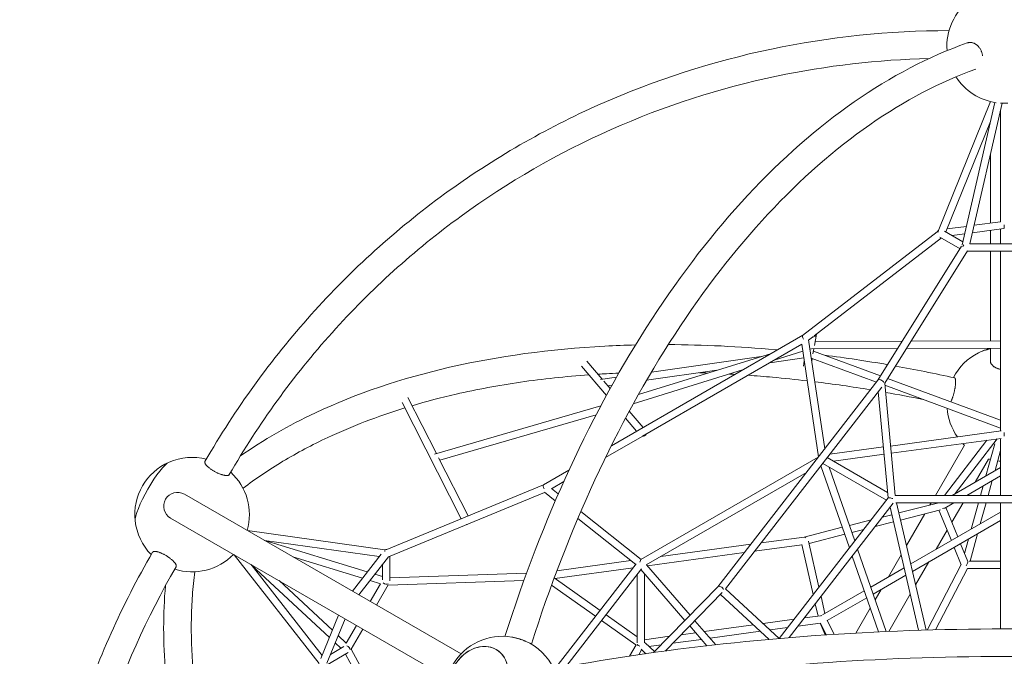
# Model space of a CAD drawing. Units: millimetres. Extents: x -5610 to 5297, y -4540 to 4834.
# Drawn here: x -1053 to 1095, y 1346 to 2736 of the extents above; entities that cross this region are included whole.
import ezdxf

# ---------------------------------------------------------------- set-up
doc = ezdxf.new("R2010")
doc.units = ezdxf.units.MM
doc.linetypes.add('STRICHPUNKT', pattern=[1, 0.5, -0.25, 0, -0.25])
doc.layers.add('BEM-SI-MIN', color=7, linetype='Continuous', lineweight=35)
doc.layers.add('Cosmo.111', color=1, linetype='Continuous', lineweight=35)
doc.layers.add('SICHER-MIN', color=7, linetype='STRICHPUNKT')
doc.styles.get("Standard").update_dxf_attribs({"font": 'arial.ttf'})
doc.dimstyles.new('Europa 1-100', dxfattribs={"dimscale": 50, "dimtxt": 3.5, "dimasz": 4, "dimexe": 2, "dimexo": 3, "dimgap": 2, "dimtad": 0, "dimlfac": 0.001, "dimzin": 0, "dimtxsty": 'Standard', "dimcen": 0, "dimadec": 0, "dimazin": 0, "dimtfac": 1, "dimtofl": 0, "dimtmove": 0, "dimatfit": 3, "dimfxl": 2, "dimfxlon": 1, "dimtolj": 1, "dimtzin": 0, "dimlwd": -1, "dimlwe": -1, "dimarcsym": 0})

# ---------------------------------------------------------------- blocks, each defined once
blk = doc.blocks.new('*D21')
at = {"layer": 'BEM-SI-MIN', "color": 0, "transparency": 16777216}
for p, q in [((-4957.7, 2803), (-5157.7, 2803)), ((-5057.7, 2603), (-5057.7, 1044.6)), ((-5057.7, -1374.4), (-5057.7, 184)), ((-4957.9, -1574.4), (-5157.7, -1574.4))]:
    blk.add_line(p, q, dxfattribs=at)
for points in [[(-5091, 2603), (-5024.3, 2603), (-5057.7, 2803)], [(-5091, -1374.4), (-5024.3, -1374.4), (-5057.7, -1574.4)]]:
    blk.add_solid(points, dxfattribs=at)
at = {"layer": 'BEM-SI-MIN', "color": 0, "transparency": 16777216, "insert": (-5057.7, 614.3), "char_height": 175, "attachment_point": 5, "rotation": 90}
blk.add_mtext('\\A1;4,38m', dxfattribs=at)
blk = doc.blocks.new('*D23')
at = {"layer": 'BEM-SI-MIN', "color": 0, "transparency": 16777216}
for p, q in [((-5394.7, 4834.2), (-5594.7, 4834.2)), ((-5494.7, 4634.2), (-5494.7, 1059.1)), ((-5494.7, -3369.8), (-5494.7, 205.3)), ((-5394.7, -3569.8), (-5594.7, -3569.8))]:
    blk.add_line(p, q, dxfattribs=at)
for points in [[(-5528, 4634.2), (-5461.4, 4634.2), (-5494.7, 4834.2)], [(-5528, -3369.8), (-5461.4, -3369.8), (-5494.7, -3569.8)]]:
    blk.add_solid(points, dxfattribs=at)
at = {"layer": 'BEM-SI-MIN', "color": 0, "transparency": 16777216, "insert": (-5494.7, 632.2), "char_height": 175, "attachment_point": 5, "rotation": 90}
blk.add_mtext('\\A1;8,40m', dxfattribs=at)

msp = doc.modelspace()

# ---------------------------------------------------------------- linework, layer by layer
at = {"layer": 'Cosmo.111', "color": 7, "linetype": 'Continuous', "lineweight": 0}
for p, q in [((1065.193, 2556.642, 124.955), (950.842, 2273.848, 124.955)), ((1064.85, 2556.727, 124.955), (1064.85, 2555.793, 124.955)), ((1003.17, 2244.184, 124.955), (1074.428, 2554.74, 124.955)), ((1020.104, 2246.44, 124.955), (1090.472, 2553.118, 124.955)), ((1086.961, 2294.538, 124.955), (1086.961, 2537.818, 124.955)), ((1064.912, 2513.264, 124.955), (967.46, 2272.263, 124.955)), ((1064.85, 2513.112, 124.955), (1064.85, 2512.996, 124.955)), ((1064.85, 2441.453, 124.955), (1064.85, 2291.521, 124.955)), ((1012.39, 2284.366, 124.955), (970.017, 2278.586, 124.955)), ((1094.014, 2279.351, 124.955), (1025.511, 2270.007, 124.955)), ((1086.97, 2294.539, 124.955), (1029.336, 2286.677, 124.955)), ((1086.961, 2246.44, 124.955), (1086.961, 2278.389, 124.955)), ((1094.961, 2279.536, 124.955), (1094.961, 2287.94, 124.955)), ((948.94, 2272.358, 124.955), (655.232, 2046.416, 124.955)), ((958.062, 2259.189, 124.955), (680.118, 2045.374, 124.955)), ((954.892, 2261.021, 124.955), (998.827, 2235.634, 124.955)), ((964.443, 2273.981, 124.955), (1004.673, 2250.735, 124.955)), ((1008.565, 2267.696, 124.955), (981.669, 2264.027, 124.955)), ((1064.85, 2275.373, 124.955), (1064.85, 2246.44, 124.955)), ((819.527, 1948.58, 124.955), (1002.125, 2240.914, 124.955)), ((1019.921, 2246.44, 124.955), (1170.002, 2246.44, 124.955)), ((834.316, 1942.055, 124.955), (1014.612, 2230.705, 124.955)), ((1014.447, 2230.44, 124.955), (1175.475, 2230.44, 124.955)), ((1064.85, 2230.44, 124.955), (1064.85, 2034.68, 124.955)), ((1086.961, 2099.21, 124.955), (1086.961, 2230.44, 124.955)), ((1086.961, 1837.561, 124.955), (1086.961, 2099.21, 124.955)), ((655.285, 2046.457, 124.955), (237.839, 1805.474, 124.955)), ((676.704, 2042.747, 124.955), (668.036, 2036.079, 124.955)), ((681.036, 2024.303, 124.955), (685.526, 2049.352, 124.955)), ((653.545, 2026.978, 124.955), (305.764, 1826.211, 124.955)), ((653.475, 2027.459, 124.955), (689.779, 1781.105, 124.955)), ((668.342, 2036.315, 124.955), (703.367, 1798.644, 124.955)), ((682.655, 2033.337, 124.955), (872.885, 2034.005, 124.955)), ((891.792, 2034.072, 124.955), (1086.961, 2034.758, 124.955)), ((586.926, 2006.994, 124.955), (297.037, 1917.218, 124.955)), ((325.116, 1965.883, 124.955), (564.557, 2000.067, 124.955)), ((655.815, 2011.579, 124.955), (593.372, 1992.241, 124.955)), ((674.312, 2017.308, 124.955), (671.282, 2016.369, 124.955)), ((674.273, 2017.307, 124.955), (862.869, 2017.97, 124.955)), ((677.747, 2005.955, 124.955), (679.785, 2017.327, 124.955)), ((678.864, 2012.188, 124.955), (825.351, 1957.904, 124.955)), ((881.776, 2018.037, 124.955), (1086.961, 2018.758, 124.955)), ((1064.85, 2018.68, 124.955), (1064.85, 1990.801, 124.955)), ((173.012, 1979.081, 124.955), (227.04, 1915.224, 124.955)), ((184.612, 1990.142, 124.955), (218.068, 1950.601, 124.955)), ((583.654, 1986.631, 124.955), (657.929, 1997.235, 124.955)), ((656.735, 1979.423, 124.955), (658.831, 1991.112, 124.955)), ((674.155, 1996.87, 124.955), (816.168, 1944.244, 124.955)), ((675.041, 1990.86, 124.955), (675.996, 1996.188, 124.955)), ((214.563, 1950.1, 124.955), (249.14, 1955.037, 124.955)), ((524.33, 1970.859, 124.955), (285.792, 1896.985, 124.955)), ((314.765, 1948.243, 124.955), (467.736, 1970.082, 124.955)), ((221.808, 1946.18, 124.955), (235.278, 1930.259, 124.955)), ((230.268, 1936.18, 124.955), (239.272, 1937.466, 124.955)), ((470.016, 1497.442, 124.955), (819.599, 1948.673, 124.955)), ((486.658, 1492.797, 124.955), (828.148, 1933.582, 124.955)), ((857.348, 1696.777, 124.955), (834.312, 1942.096, 124.955)), ((834.757, 1937.355, 124.955), (1086.961, 1843.896, 124.955)), ((840.67, 1952.227, 124.955), (1086.961, 1860.959, 124.955)), ((841.767, 1691.573, 124.955), (820.026, 1923.098, 124.955)), ((-218.478, 1900.076, 124.955), (-89.475, 1646.016, 124.955)), ((-205.899, 1910.641, 124.955), (-143.841, 1788.425, 124.955)), ((214.821, 1892.481, 124.955), (-147.894, 1787.249, 124.955)), ((204.489, 1872.824, 124.955), (-136.468, 1773.904, 124.955)), ((277.03, 1880.912, 124.955), (307.052, 1845.429, 124.955)), ((268.901, 1865.749, 124.955), (292.971, 1837.3, 124.955)), ((305.32, 1825.955, 124.955), (225.12, 1779.657, 124.955)), ((847.199, 1804.856, 124.955), (1088.011, 1837.704, 124.955)), ((1094.961, 1834.594, 124.955), (1094.961, 1826.404, 124.955)), ((848.697, 1788.912, 124.955), (1088.113, 1821.57, 124.955)), ((1008.235, 1806.614, 124.955), (944.956, 1697.012, 124.955)), ((1056.829, 1817.302, 124.955), (964.869, 1697.012, 124.955)), ((1079.313, 1820.369, 124.955), (988.095, 1701.049, 124.955)), ((1074.454, 1809.715, 124.955), (1055.176, 1739.777, 124.955)), ((1086.961, 1697.012, 124.955), (1086.961, 1821.412, 124.955)), ((714.384, 1786.739, 124.955), (831.332, 1802.692, 124.955)), ((722.784, 1771.737, 124.955), (832.829, 1786.748, 124.955)), ((1086.961, 1794.88, 124.955), (1074.914, 1751.172, 124.955)), ((-139.238, 1779.359, 124.955), (-74.641, 1652.14, 124.955)), ((689.186, 1780.34, 124.955), (302.429, 1557.048, 124.955)), ((695.137, 1761.896, 124.955), (757.279, 1582.527, 124.955)), ((837.985, 1686.692, 124.955), (699.064, 1766.964, 124.955)), ((840.633, 1703.641, 124.955), (708.953, 1779.729, 124.955)), ((1060.456, 1776.464, 124.955), (1031.325, 1726.007, 124.955)), ((145.377, 1752.098, 124.955), (89.831, 1720.032, 124.955)), ((663.29, 1746.914, 124.955), (314.056, 1545.285, 124.955)), ((713.131, 1758.836, 124.955), (768.98, 1597.629, 124.955)), ((1086.961, 1758.128, 124.955), (981.102, 1697.012, 124.955)), ((89.889, 1720.066, 124.955), (-252.134, 1578.863, 124.955)), ((133.99, 1727.05, 124.955), (107.21, 1711.59, 124.955)), ((1086.961, 1739.652, 124.955), (1013.103, 1697.012, 124.955)), ((1068.858, 1729.201, 124.955), (1059.985, 1697.012, 124.955)), ((-89.982, 1351.162, 124.955), (-693.662, 1699.697, 124.955)), ((92.145, 1703.687, 124.955), (-248.672, 1562.983, 124.955)), ((115.568, 1685.144, 124.955), (91.843, 1703.927, 124.955)), ((122.157, 1700.335, 124.955), (107.632, 1711.834, 124.955)), ((1015.325, 1698.295, 124.955), (1014.585, 1697.012, 124.955)), ((1049.12, 1717.806, 124.955), (1043.389, 1697.012, 124.955)), ((604.023, 1384.726, 124.955), (841.831, 1691.655, 124.955)), ((625.645, 1386.508, 124.955), (852.899, 1679.817, 124.955)), ((1332.596, 1697.012, 124.955), (857.326, 1697.012, 124.955)), ((1331.349, 1681.012, 124.955), (858.574, 1681.012, 124.955)), ((924.567, 1403.04, 124.955), (860.156, 1681.012, 124.955)), ((952.131, 1681.012, 124.955), (865.287, 1658.867, 124.955)), ((935.718, 1681.012, 124.955), (932.885, 1676.104, 124.955)), ((985.389, 1681.012, 124.955), (965.428, 1669.488, 124.955)), ((1005.347, 1681.012, 124.955), (980.702, 1638.326, 124.955)), ((1038.978, 1681.012, 124.955), (1023.138, 1623.544, 124.955)), ((1055.575, 1681.012, 124.955), (1042.876, 1634.939, 124.955)), ((1086.961, 1405.513, 124.955), (1086.961, 1681.012, 124.955)), ((302.851, 1557.292, 124.955), (171.084, 1661.603, 124.955)), ((849.779, 1654.913, 124.955), (829.621, 1649.772, 124.955)), ((908.259, 1402.542, 124.955), (846.055, 1670.984, 124.955)), ((956.116, 1665.516, 124.955), (868.9, 1643.276, 124.955)), ((921.706, 1656.742, 124.955), (881.797, 1587.617, 124.955)), ((891.132, 1547.333, 124.955), (1086.961, 1660.391, 124.955)), ((952.659, 1664.635, 124.955), (979.712, 1598.473, 124.955)), ((967.476, 1670.67, 124.955), (993.697, 1606.546, 124.955)), ((-723.812, 1647.476, 124.955), (-120.132, 1298.941, 124.955)), ((290.971, 1546.289, 124.955), (164.57, 1646.353, 124.955)), ((804.397, 1643.34, 124.955), (757.304, 1631.332, 124.955)), ((853.392, 1639.322, 124.955), (813.677, 1629.195, 124.955)), ((894.908, 1531.038, 124.955), (1086.961, 1641.916, 124.955)), ((-256.2, 1578.01, 124.955), (-555.712, 1620.052, 124.955)), ((741.745, 1627.364, 124.955), (658.21, 1606.063, 124.955)), ((747.001, 1612.193, 124.955), (669.266, 1592.371, 124.955)), ((788.453, 1622.763, 124.955), (762.56, 1616.16, 124.955)), ((970.583, 1620.799, 124.955), (946.684, 1579.405, 124.955)), ((1036.82, 1612.968, 124.955), (1020.465, 1553.632, 124.955)), ((-268.451, 1563.572, 124.955), (-518.738, 1598.705, 124.955)), ((-294.54, 1529.882, 124.955), (-518.37, 1598.653, 124.955)), ((541.883, 1590.205, 124.955), (345.486, 1563.431, 124.955)), ((658.38, 1606.086, 124.955), (564.513, 1593.29, 124.955)), ((668.134, 1597.368, 124.955), (690.901, 1496.856, 124.955)), ((999.808, 1591.6, 124.955), (1015.618, 1552.935, 124.955)), ((1017.082, 1601.573, 124.955), (1008.485, 1570.381, 124.955)), ((-326.978, 1487.992, 124.955), (-264.222, 1569.034, 124.955)), ((527.895, 1572.15, 124.955), (316.428, 1543.322, 124.955)), ((653.56, 1589.282, 124.955), (550.525, 1575.235, 124.955)), ((653.482, 1589.627, 124.955), (678.207, 1480.472, 124.955)), ((775.234, 1579.577, 124.955), (837.5, 1399.848, 124.955)), ((985.824, 1583.526, 124.955), (1001.272, 1545.745, 124.955)), ((-399.754, 1329.896, 124.955), (-585.255, 1567.48, 124.955)), ((-305.01, 1516.361, 124.955), (-456.997, 1563.058, 124.955)), ((-312.994, 1479.918, 124.955), (-248.633, 1563.032, 124.955)), ((-245.675, 1564.22, 124.955), (-245.684, 1510.627, 124.955)), ((292.192, 1547.865, 124.955), (114.658, 1318.602, 124.955)), ((280.507, 1554.573, 124.955), (119.062, 1532.564, 124.955)), ((303.594, 1557.721, 124.955), (302.498, 1557.571, 124.955)), ((763.533, 1564.475, 124.955), (820.831, 1399.087, 124.955)), ((870.077, 1567.318, 124.955), (842.243, 1519.108, 124.955)), ((930.684, 1551.692, 124.955), (901.739, 1501.557, 124.955)), ((1018.235, 1553.632, 124.955), (1086.961, 1553.632, 124.955)), ((-393.225, 1347.533, 124.955), (-548.294, 1546.141, 124.955)), ((-377.199, 1386.725, 124.955), (-547.381, 1544.971, 124.955)), ((-261.678, 1546.186, 124.955), (-261.683, 1512.412, 124.955)), ((52.883, 1527.594, 124.955), (-245.683, 1517.237, 124.955)), ((285.398, 1539.092, 124.955), (114.568, 1515.804, 124.955)), ((303.568, 1536.424, 124.955), (138.3, 1323, 124.955)), ((398.477, 1424.155, 124.955), (302.467, 1535.002, 124.955)), ((310.118, 1375.179, 124.955), (310.141, 1526.142, 124.955)), ((409.692, 1435.644, 124.955), (314.503, 1545.544, 124.955)), ((803.86, 1496.948, 124.955), (876.646, 1538.969, 124.955)), ((1001.154, 1546.034, 124.955), (926.87, 1403.106, 124.955)), ((1014.83, 1537.652, 124.955), (945.16, 1403.603, 124.955)), ((1014.819, 1537.632, 124.955), (1086.961, 1537.632, 124.955)), ((-370.726, 1402.555, 124.955), (-487.225, 1510.882, 124.955)), ((-265.529, 1504.231, 124.955), (-288.663, 1511.339, 124.955)), ((-265.624, 1504.26, 124.955), (-288.004, 1465.49, 124.955)), ((-261.682, 1519.787, 124.955), (-278.193, 1524.86, 124.955)), ((46.985, 1511.38, 124.955), (-248.965, 1501.113, 124.955)), ((213.169, 1445.818, 124.955), (113.169, 1516.796, 124.955)), ((294.118, 1374.865, 124.955), (294.141, 1524.25, 124.955)), ((809.194, 1481.552, 124.955), (880.422, 1522.674, 124.955)), ((-248.756, 1501.476, 124.955), (-274.147, 1457.49, 124.955)), ((203.365, 1433.156, 124.955), (107.449, 1501.236, 124.955)), ((329.859, 1353.86, 124.955), (470.136, 1497.564, 124.955)), ((355.679, 1357.405, 124.955), (479.925, 1484.687, 124.955)), ((486.874, 1493.076, 124.955), (604.058, 1384.694, 124.955)), ((698.252, 1435.977, 124.955), (789.749, 1488.802, 124.955)), ((826.243, 1491.396, 124.955), (813.457, 1469.248, 124.955)), ((476.345, 1481.02, 124.955), (582.542, 1382.799, 124.955)), ((695.48, 1476.642, 124.955), (703.947, 1439.265, 124.955)), ((709.062, 1423.743, 124.955), (795.083, 1473.406, 124.955)), ((890.019, 1481.258, 124.955), (843.16, 1400.095, 124.955)), ((682.786, 1460.258, 124.955), (688.812, 1433.655, 124.955)), ((802.874, 1450.918, 124.955), (771.483, 1396.548, 124.955)), ((-396.017, 1340.704, 124.955), (-357.141, 1435.779, 124.955)), ((-382.862, 1330.6, 124.955), (-343.157, 1427.705, 124.955)), ((291.559, 1370.557, 124.955), (216.423, 1423.887, 124.955)), ((294.12, 1388.36, 124.955), (226.228, 1436.549, 124.955)), ((465.699, 1370.982, 124.955), (420.205, 1423.508, 124.955)), ((636.395, 1426.507, 124.955), (568.813, 1417.291, 124.955)), ((693.943, 1418.207, 124.955), (645.037, 1411.537, 124.955)), ((694.432, 1434.421, 124.955), (659.027, 1429.593, 124.955)), ((704.019, 1392.379, 124.955), (693.484, 1418.144, 124.955)), ((693.914, 1418.265, 124.955), (706.736, 1392.563, 124.955)), ((708.753, 1424.362, 124.955), (724.048, 1393.701, 124.955)), ((-318.151, 1413.267, 124.955), (-340.539, 1374.484, 124.955)), ((-304.294, 1405.267, 124.955), (-329.694, 1361.267, 124.955)), ((421.787, 1397.242, 124.955), (390.385, 1392.96, 124.955)), ((446.439, 1368.781, 124.955), (408.989, 1412.018, 124.955)), ((548.277, 1414.491, 124.955), (440.718, 1399.823, 124.955)), ((563.493, 1400.418, 124.955), (453.228, 1385.381, 124.955)), ((622.406, 1408.451, 124.955), (584.029, 1403.218, 124.955)), ((-351.972, 1363.268, 124.955), (-364.675, 1375.08, 124.955)), ((-340.466, 1374.416, 124.955), (-358.202, 1390.909, 124.955)), ((364.593, 1389.443, 124.955), (310.119, 1382.014, 124.955)), ((434.296, 1382.8, 124.955), (372.202, 1374.332, 124.955)), ((-336.118, 1353.949, 124.955), (-382.336, 1327.244, 124.955)), ((-345.677, 1366.905, 124.955), (-374.929, 1350.003, 124.955)), ((-190.402, 1100.214, 124.955), (-329.485, 1361.629, 124.955)), ((277.522, 1346.24, 124.955), (291.724, 1370.842, 124.955)), ((297.736, 1349.253, 124.955), (304.013, 1360.127, 124.955)), ((313.244, 1351.505, 124.955), (303.032, 1361.044, 124.955)), ((331.911, 1355.963, 124.955), (311.717, 1374.826, 124.955)), ((346.409, 1370.815, 124.955), (319.883, 1367.198, 124.955)), ((-201.495, 1087, 124.955), (-341.782, 1350.677, 124.955))]:
    msp.add_line(p, q, dxfattribs=at)
at = {"layer": 'Cosmo.111', "color": 7, "linetype": 'Continuous', "lineweight": 0, "extrusion": (2.21575e-16, -3.08149e-33, -1)}
for centre, start, end in [((-1095, 2678.036, -124.955), 355.366879, 53.6224), ((676.747, 1655.117, -124.955), 353.624905, 66.375095)]:
    msp.add_arc(centre, 125, start, end, dxfattribs=at)
at = {"layer": 'Cosmo.111', "color": 7, "linetype": 'Continuous', "lineweight": 0, "extrusion": (2.21575e-16, 0, -1)}
for centre, radius, start, end in [((-1095, 2678.036, -124.955), 125, 278.07843, 327.383881), ((-1095, 2678.036, -124.955), 125, 266.454405, 273.581036), ((-1095, 1896.596, -124.955), 125, 324.893462, 355.645362), ((-1095, 1896.596, -124.955), 125, 273.687224, 276.537976), ((708.737, 1673.587, -124.955), 30.15, 300, 120), ((0, 1264.397, -124.955), 125, 320.376284, 99.623716)]:
    msp.add_arc(centre, radius, start, end, dxfattribs=at)
at = {"layer": 'Cosmo.111', "color": 7, "linetype": 'Continuous', "lineweight": 0, "extrusion": (2.21575e-16, 1.2326e-32, -1)}
for centre, start, end in [((-1095, 1896.596, -124.955), 27.406904, 63.201208), ((-1095, 1896.596, -124.955), 313.957376, 316.27005), ((0, 1264.397, -124.955), 113.425163, 154.479318)]:
    msp.add_arc(centre, 125, start, end, dxfattribs=at)
at = {"layer": 'Cosmo.111', "color": 7, "linetype": 'Continuous', "lineweight": 0, "extrusion": (2.21575e-16, -1.2326e-32, -1)}
for centre, start, end in [((-1095, 1896.596, -124.955), 63.201208, 76.042624), ((676.747, 1655.117, -124.955), 66.375095, 104.362893), ((676.747, 1655.117, -124.955), 315.637107, 353.624905), ((676.747, 1655.117, -124.955), 223.957376, 287.70805)]:
    msp.add_arc(centre, 125, start, end, dxfattribs=at)
at = {"layer": 'Cosmo.111', "color": 7, "linetype": 'Continuous', "lineweight": 0, "extrusion": (2.21575e-16, -6.16298e-33, -1)}
msp.add_arc((-1095, 1896.596, -124.955), 125, 283.907077, 286.042624, dxfattribs=at)
at = {"layer": 'Cosmo.111', "color": 7, "linetype": 'Continuous', "lineweight": 0, "extrusion": (2.21575e-16, -2.46519e-32, -1)}
msp.add_arc((676.747, 1655.117, -124.955), 125, 132.29195, 196.042624, dxfattribs=at)
at = {"layer": 'Cosmo.111', "color": 7, "linetype": 'Continuous', "lineweight": 0, "extrusion": (2.36103e-16, -6.16298e-33, -1)}
msp.add_ellipse((957.428, 2268.795, 124.955), major_axis=(9.283, -1.826), ratio=0.82561919, start_param=3.34440633, end_param=3.85309486, dxfattribs=at)
at = {"layer": 'Cosmo.111', "color": 7, "linetype": 'Continuous', "lineweight": 0}
for centre, major_axis, ratio, start_param, end_param in [((957.428, 2268.795, 124.955), (-6.576, 4.996), 0.32169014, 0.14056078, 0.61061426), ((659.743, 2039.793, 124.955), (-4.457, 6.662), 0.35554318, 0.02352754, 1.54741375), ((1095, 1984.185, 124.955), (-76.5, 0), 0.46364605, -1.16568873, -0.74262315), ((-760.84, 1703.668, 124.955), (38.25, 66.251), 0.18759247, 0.24937468, 2.89221798), ((93.431, 1712.873, 124.955), (-3.541, 7.191), 0.35552987, 0.02349724, 1.59443853), ((849.961, 1689.012, 124.955), (2.109, 7.867), 0.688443, 1.39133604, 1.40929817), ((659.743, 1598.198, 124.955), (1.533, -7.86), 0.61180851, -3.96199893, -3.17654629), ((-253.675, 1569.589, 124.955), (-3.061, -8.952), 0.82569107, 3.33693224, 3.89712933), ((-253.666, 1569.576, 124.955), (-1.038, 8.193), 0.32159347, 0.44759239, 0.83627882), ((302.146, 1547.647, 124.955), (-0.695, -9.507), 0.25129517, 3.31063533, 4.3197311), ((-253.684, 1508.941, 124.955), (7.867, -2.108), 0.68856631, -2.22150163, -0.72063956), ((698.543, 1426.908, 124.955), (7.826, -5.426), 0.67711193, 2.27571186, 2.50522897), ((-51.963, 1294.405, 124.955), (38.257, 66.247), 0.79470971, 0.07055257393771083, 6.353737881117297)]:
    msp.add_ellipse(centre, major_axis=major_axis, ratio=ratio, start_param=start_param, end_param=end_param, dxfattribs=at)
at = {"layer": 'Cosmo.111', "color": 7, "linetype": 'Continuous', "lineweight": 0, "extrusion": (1.52809e-16, -1.84889e-32, -1)}
msp.add_ellipse((1009.961, 2238.44, 124.955), major_axis=(-2.109, -7.867), ratio=0.688443, start_param=1.49773584, end_param=2.17990321, dxfattribs=at)
at = {"layer": 'Cosmo.111', "color": 7, "linetype": 'Continuous', "lineweight": 0, "extrusion": (2.2203e-16, 2.53834e-18, -1)}
msp.add_ellipse((677.652, 2050.764, 124.955), major_axis=(7.874, -1.412), ratio=0.99897008, start_param=0, end_param=1.532595, dxfattribs=at)
at = {"layer": 'Cosmo.111', "color": 7, "linetype": 'Continuous', "lineweight": 0, "extrusion": (2.21743e-16, 1.41237e-18, -1)}
msp.add_ellipse((677.652, 2050.764, 124.955), major_axis=(7.874, -1.412), ratio=0.99897008, start_param=-0.02645574, end_param=0, dxfattribs=at)
at = {"layer": 'Cosmo.111', "color": 7, "linetype": 'Continuous', "lineweight": 0, "extrusion": (2.62468e-16, 2.42295e-17, -1)}
msp.add_ellipse((1095, 1984.185, 124.955), major_axis=(76.5, 0), ratio=0.46364605, start_param=-2.3989695, end_param=-1.97590392, dxfattribs=at)
at = {"layer": 'Cosmo.111', "color": 7, "linetype": 'Continuous', "lineweight": 0, "extrusion": (2.70865e-16, -2.64715e-17, -1)}
msp.add_ellipse((826.098, 1943.999, 124.955), major_axis=(6.569, -4.579), ratio=0.54070923, start_param=-3.11432025, end_param=-0.7582059, dxfattribs=at)
at = {"layer": 'Cosmo.111', "color": 7, "linetype": 'Continuous', "lineweight": 0, "extrusion": (2.12522e-16, -5.39234e-19, -1)}
msp.add_ellipse((306.38, 1833.837, 124.955), major_axis=(-6.107, -5.167), ratio=0.98713846, start_param=-2.03832954, end_param=-0.74085013, dxfattribs=at)
at = {"layer": 'Cosmo.111', "color": 7, "linetype": 'Continuous', "lineweight": 0, "extrusion": (2.26243e-16, 2.52776e-17, -1)}
msp.add_ellipse((-760.84, 1703.668, 124.955), major_axis=(-38.25, -66.251), ratio=0.18759247, start_param=0.24937468, end_param=2.89221798, dxfattribs=at)
at = {"layer": 'Cosmo.111', "color": 7, "linetype": 'Continuous', "lineweight": 0, "extrusion": (3.10966e-16, 2.67718e-16, -1)}
for start_param, end_param in [(0.06696388, 0.85938528), (0.87851569, 1.80071198)]:
    msp.add_ellipse((850.027, 1689.172, 124.955), major_axis=(-8.242, 2.395), ratio=0.1696749, start_param=start_param, end_param=end_param, dxfattribs=at)
at = {"layer": 'Cosmo.111', "color": 7, "linetype": 'Continuous', "lineweight": 0, "extrusion": (2.12493e-16, 6.16298e-32, -1)}
msp.add_ellipse((957.428, 1674.107, 124.955), major_axis=(9.283, -3.175), ratio=0.47452757, start_param=0.39273102, end_param=1.05485302, dxfattribs=at)
at = {"layer": 'Cosmo.111', "color": 7, "linetype": 'Continuous', "lineweight": 0, "extrusion": (2.29498e-16, -1.63218e-17, -1)}
msp.add_ellipse((-77.9, 1640.89, 124.955), major_axis=(-7.133, -3.622), ratio=0.92988997, start_param=-1.89032529, end_param=-1.08289355, dxfattribs=at)
at = {"layer": 'Cosmo.111', "color": 7, "linetype": 'Continuous', "lineweight": 0, "extrusion": (1.52809e-16, 1.2326e-32, -1)}
msp.add_ellipse((1009.961, 1545.632, 124.955), major_axis=(-5.253, -7.824), ratio=0.31786065, start_param=-2.93131316, end_param=-1.48372912, dxfattribs=at)
at = {"layer": 'Cosmo.111', "color": 7, "linetype": 'Continuous', "lineweight": 0, "extrusion": (2.68233e-16, -4.57833e-17, -1)}
msp.add_ellipse((476.06, 1492.181, 124.955), major_axis=(6.04, -5.258), ratio=0.61181429, start_param=-3.10663761, end_param=-0.82043335, dxfattribs=at)
at = {"layer": 'Cosmo.111', "color": 7, "linetype": 'Continuous', "lineweight": 0, "extrusion": (2.5783e-16, -2.09355e-17, -1)}
msp.add_ellipse((-51.963, 1294.405, 124.955), major_axis=(-38.257, -66.247), ratio=0.79470971, start_param=-4.71243467, end_param=1.57075063, dxfattribs=at)
at = {"layer": 'Cosmo.111', "color": 7, "linetype": 'Continuous', "lineweight": 0, "extrusion": (1.96822e-16, -5.46814e-17, -1)}
msp.add_ellipse((-338.675, 1361.712, 124.955), major_axis=(5.76, -5.758), ratio=0.68851634, start_param=-2.21000578, end_param=-0.73108509, dxfattribs=at)
at = {"layer": 'Cosmo.111', "color": 7, "linetype": 'Continuous', "lineweight": 0, "extrusion": (2.2218e-16, -1.07541e-17, -1)}
msp.add_ellipse((302.118, 1372.845, 124.955), major_axis=(-7.867, 2.108), ratio=0.68856631, start_param=-1.51111391, end_param=-0.44715002, dxfattribs=at)
at = {"layer": 'Cosmo.111', "color": 7, "linetype": 'Continuous', "lineweight": 0}
for points, knots in [([(974.626, 2711.729, 124.955), (843.84, 2711.468, 124.955), (713.801, 2697.925, 124.955), (458.273, 2644.369, 124.955), (332.888, 2603.96, 124.955), (93.715, 2497.858, 124.955), (-20.066, 2432.166, 124.955), (-231.54, 2278.088, 124.955), (-329.227, 2189.705, 124.955), (-504.67, 1993.739, 124.955), (-582.422, 1886.162, 124.955), (-648.689, 1771.107, 124.955)], [6.285113194, 6.285113194, 6.285113194, 6.285113194, 6.480432089, 6.480432089, 6.67868473, 6.67868473, 6.876937371, 6.876937371, 7.075190011, 7.075190011, 7.273442652, 7.273442652, 7.273442652, 7.273442652]), ([(1023.21, 2685.632, 124.955), (1022.458, 2685.734, 124.955), (1021.671, 2685.799, 124.955), (1020.074, 2685.831, 124.955), (1019.263, 2685.798, 124.955), (1017.661, 2685.63, 124.955), (1016.868, 2685.496, 124.955), (1015.411, 2685.154, 124.955), (1014.742, 2684.955, 124.955), (1014.109, 2684.73, 124.955)], [0, 0, 0, 0, 2.79031471, 2.79031471, 5.58062941, 5.58062941, 8.37094412, 8.37094412, 10.90333014, 10.90333014, 10.90333014, 10.90333014]), ([(1047.886, 2656.334, 124.955), (1047.799, 2657.098, 124.955), (1047.686, 2657.872, 124.955), (1047.371, 2659.637, 124.955), (1047.153, 2660.628, 124.955), (1046.65, 2662.551, 124.955), (1046.366, 2663.483, 124.955), (1045.76, 2665.242, 124.955), (1045.411, 2666.151, 124.955), (1044.626, 2667.97, 124.955), (1044.19, 2668.88, 124.955), (1043.249, 2670.654, 124.955), (1042.744, 2671.517, 124.955), (1041.695, 2673.157, 124.955), (1041.151, 2673.932, 124.955), (1040.064, 2675.364, 124.955), (1039.471, 2676.086, 124.955), (1038.208, 2677.491, 124.955), (1037.539, 2678.174, 124.955), (1036.155, 2679.462, 124.955), (1035.44, 2680.067, 124.955), (1034.005, 2681.173, 124.955), (1033.284, 2681.674, 124.955), (1031.881, 2682.559, 124.955), (1031.135, 2682.985, 124.955), (1029.587, 2683.762, 124.955), (1028.786, 2684.114, 124.955), (1027.17, 2684.72, 124.955), (1026.354, 2684.975, 124.955), (1024.751, 2685.379, 124.955), (1023.963, 2685.529, 124.955), (1023.21, 2685.632, 124.955)], [137.40267803, 137.40267803, 137.40267803, 137.40267803, 139.56602776, 139.56602776, 142.3582743, 142.3582743, 145.15052083, 145.15052083, 147.94215753, 147.94215753, 150.73379423, 150.73379423, 153.52543093, 153.52543093, 156.31706763, 156.31706763, 159.10797817, 159.10797817, 161.89888871, 161.89888871, 164.68979925, 164.68979925, 167.48070979, 167.48070979, 170.2710245, 170.2710245, 173.06133921, 173.06133921, 175.85165391, 175.85165391, 178.64196862, 178.64196862, 178.64196862, 178.64196862]), ([(1014.109, 2684.73, 124.955), (930.547, 2655.051, 124.955), (847.878, 2611.763, 124.955), (687.419, 2500.095, 124.955), (609.619, 2431.717, 124.955), (461.624, 2272.695, 124.955), (391.431, 2182.051, 124.955), (261.161, 1982.025, 124.955), (201.089, 1872.647, 124.955), (93.631, 1640.144, 124.955), (46.165, 1517.122, 124.955), (5.655, 1389.269, 124.955)], [0.211262485, 0.211262485, 0.211262485, 0.211262485, 0.409478099, 0.409478099, 0.607693714, 0.607693714, 0.805909328, 0.805909328, 1.004124943, 1.004124943, 1.201014184, 1.201014184, 1.201014184, 1.201014184]), ([(931.511, 2650.844, 124.955), (819.082, 2648.024, 124.955), (707.497, 2635.053, 124.955), (474.052, 2585.997, 124.955), (352.953, 2546.919, 124.955), (121.974, 2444.402, 124.955), (12.099, 2380.966, 124.955), (-192.173, 2232.19, 124.955), (-286.565, 2146.854, 124.955), (-456.2, 1957.577, 124.955), (-531.439, 1853.64, 124.955), (-595.629, 1742.411, 124.955)], [6.30734491, 6.30734491, 6.30734491, 6.30734491, 6.480929902, 6.480929902, 6.678850664, 6.678850664, 6.876771426, 6.876771426, 7.074692187, 7.074692187, 7.272612949, 7.272612949, 7.272612949, 7.272612949]), ([(1033.368, 2627.579, 124.955), (955.497, 2599.819, 124.955), (877.674, 2559.105, 124.955), (725.298, 2452.92, 124.955), (650.761, 2387.454, 124.955), (508.184, 2234.173, 124.955), (440.151, 2146.368, 124.955), (313.476, 1951.856, 124.955), (254.836, 1845.158, 124.955), (149.75, 1617.886, 124.955), (103.223, 1497.421, 124.955), (63.466, 1372.087, 124.955)], [0.212044157, 0.212044157, 0.212044157, 0.212044157, 0.410003298, 0.410003298, 0.607962445, 0.607962445, 0.805921591, 0.805921591, 1.003880738, 1.003880738, 1.200475061, 1.200475061, 1.200475061, 1.200475061]), ([(-571.454, 1783.107, 124.955), (-521.403, 1818.189, 124.955), (-466.521, 1849.746, 124.955), (-318.855, 1919.123, 124.955), (-220.738, 1952.311, 124.955), (-9.024, 2000.966, 124.955), (104.573, 2016.434, 124.955), (245.849, 2024.022, 124.955), (268.135, 2024.898, 124.955), (290.598, 2025.463, 124.955)], [3.728789383, 3.728789383, 3.728789383, 3.728789383, 3.861422065, 3.861422065, 4.059637681, 4.059637681, 4.257853296, 4.257853296, 4.294600405, 4.294600405, 4.294600405, 4.294600405]), ([(362.098, 2026.215, 124.955), (438.345, 2025.916, 124.955), (516.391, 2022.145, 124.955), (597.109, 2014.807, 124.955), (598.554, 2014.675, 124.955), (599.999, 2014.541, 124.955)], [4.333278848, 4.333278848, 4.333278848, 4.333278848, 4.456068911, 4.456068911, 4.458305924, 4.458305924, 4.458305924, 4.458305924]), ([(1064.85, 1990.801, 124.955), (1064.85, 1990.215, 124.955), (1064.894, 1989.601, 124.955), (1065.085, 1988.354, 124.955), (1065.232, 1987.72, 124.955), (1065.627, 1986.466, 124.955), (1065.876, 1985.845, 124.955), (1066.457, 1984.647, 124.955), (1066.79, 1984.069, 124.955), (1067.502, 1982.986, 124.955), (1067.915, 1982.429, 124.955), (1068.848, 1981.323, 124.955), (1069.369, 1980.773, 124.955), (1070.496, 1979.71, 124.955), (1071.103, 1979.196, 124.955), (1072.367, 1978.229, 124.955), (1073.025, 1977.776, 124.955), (1074.34, 1976.947, 124.955), (1075.059, 1976.532, 124.955), (1076.593, 1975.736, 124.955), (1077.408, 1975.353, 124.955), (1079.095, 1974.643, 124.955), (1079.967, 1974.315, 124.955), (1081.722, 1973.726, 124.955), (1082.604, 1973.466, 124.955), (1084.323, 1973.017, 124.955), (1085.239, 1972.808, 124.955), (1086.444, 1972.576, 124.955), (1086.702, 1972.528, 124.955), (1086.961, 1972.483, 124.955)], [44.66043417, 44.66043417, 44.66043417, 44.66043417, 47.45268893, 47.45268893, 50.2449437, 50.2449437, 53.03719846, 53.03719846, 55.82945323, 55.82945323, 58.62110891, 58.62110891, 61.41276459, 61.41276459, 64.20442027, 64.20442027, 66.99607595, 66.99607595, 69.78699609, 69.78699609, 72.57791622, 72.57791622, 75.36883635, 75.36883635, 78.15975648, 78.15975648, 80.95006356, 80.95006356, 81.69897558, 81.69897558, 81.69897558, 81.69897558]), ([(-196.837, 1892.795, 124.955), (-165.751, 1902.037, 124.955), (-133.77, 1910.434, 124.955), (-78.3, 1923.167, 124.955), (-55.246, 1927.956, 124.955), (-8.303, 1936.711, 124.955), (15.587, 1940.675, 124.955), (64.064, 1947.747, 124.955), (88.652, 1950.856, 124.955), (138.377, 1956.201, 124.955), (163.512, 1958.44, 124.955), (188.945, 1960.249, 124.955)], [3.996238673, 3.996238673, 3.996238673, 3.996238673, 4.059906418, 4.059906418, 4.103875807, 4.103875807, 4.148008513, 4.148008513, 4.192131168, 4.192131168, 4.236070671, 4.236070671, 4.236070671, 4.236070671]), ([(208.787, 1961.57, 124.955), (214.845, 1961.945, 124.955), (220.92, 1962.296, 124.955), (236.038, 1963.108, 124.955), (245.101, 1963.54, 124.955), (254.198, 1963.918, 124.955)], [4.2474622477, 4.2474622477, 4.2474622477, 4.2474622477, 4.2578655632, 4.2578655632, 4.2732855067, 4.2732855067, 4.2732855067, 4.2732855067]), ([(536.246, 1959.264, 124.955), (554.004, 1957.998, 124.955), (571.839, 1956.553, 124.955), (614.807, 1952.654, 124.955), (640.008, 1950.028, 124.955), (665.324, 1947.052, 124.955)], [4.4274971178, 4.4274971178, 4.4274971178, 4.4274971178, 4.4558247086, 4.4558247086, 4.495483009, 4.495483009, 4.495483009, 4.495483009]), ([(978.461, 1901.166, 124.955), (978.536, 1901.312, 124.955), (978.61, 1901.46, 124.955), (978.998, 1902.241, 124.955), (979.313, 1902.91, 124.955), (979.929, 1904.288, 124.955), (980.231, 1904.996, 124.955), (980.806, 1906.402, 124.955), (981.106, 1907.165, 124.955), (981.712, 1908.777, 124.955), (982.018, 1909.627, 124.955), (982.622, 1911.373, 124.955), (982.919, 1912.27, 124.955), (983.49, 1914.063, 124.955), (983.764, 1914.959, 124.955), (984.275, 1916.695, 124.955), (984.536, 1917.616, 124.955), (985.052, 1919.515, 124.955), (985.307, 1920.494, 124.955), (985.797, 1922.461, 124.955), (986.032, 1923.45, 124.955), (986.47, 1925.385, 124.955), (986.674, 1926.333, 124.955), (987.044, 1928.135, 124.955), (987.227, 1929.074, 124.955), (987.575, 1930.971, 124.955), (987.74, 1931.931, 124.955), (988.041, 1933.819, 124.955), (988.177, 1934.748, 124.955), (988.417, 1936.531, 124.955), (988.52, 1937.385, 124.955), (988.692, 1938.979, 124.955), (988.769, 1939.793, 124.955), (988.896, 1941.4, 124.955), (988.945, 1942.193, 124.955), (989.012, 1943.715, 124.955), (989.03, 1944.444, 124.955), (989.033, 1945.803, 124.955), (989.02, 1946.434, 124.955), (988.968, 1947.577, 124.955), (988.928, 1948.142, 124.955), (988.814, 1949.213, 124.955), (988.74, 1949.72, 124.955), (988.563, 1950.643, 124.955), (988.458, 1951.06, 124.955), (988.226, 1951.788, 124.955), (988.098, 1952.1, 124.955), (987.83, 1952.617, 124.955), (987.678, 1952.847, 124.955), (987.341, 1953.22, 124.955), (987.156, 1953.362, 124.955), (986.867, 1953.497, 124.955), (986.773, 1953.529, 124.955), (986.677, 1953.55, 124.955)], [83.07446332, 83.07446332, 83.07446332, 83.07446332, 83.74037064, 83.74037064, 86.53067772, 86.53067772, 89.3209848, 89.3209848, 92.11129188, 92.11129188, 94.90159896, 94.90159896, 97.69190604, 97.69190604, 100.48221312, 100.48221312, 103.27313325, 103.27313325, 106.06405339, 106.06405339, 108.85497352, 108.85497352, 111.64589365, 111.64589365, 114.43754933, 114.43754933, 117.22920501, 117.22920501, 120.0208607, 120.0208607, 122.81251638, 122.81251638, 125.60477114, 125.60477114, 128.39702591, 128.39702591, 131.18928067, 131.18928067, 133.98153544, 133.98153544, 136.77378201, 136.77378201, 139.56602858, 139.56602858, 142.35827516, 142.35827516, 145.15052173, 145.15052173, 147.94215845, 147.94215845, 150.73379518, 150.73379518, 152.02443934, 152.02443934, 152.02443934, 152.02443934]), ([(-565.754, 1712.611, 124.955), (-552.13, 1722.982, 124.955), (-538.055, 1733.077, 124.955), (-508.978, 1752.722, 124.955), (-493.974, 1762.271, 124.955), (-463.103, 1780.771, 124.955), (-447.236, 1789.723, 124.955), (-414.717, 1806.985, 124.955), (-398.068, 1815.296, 124.955), (-328.51, 1847.922, 124.955), (-272.159, 1869.586, 124.955), (-212.386, 1888.079, 124.955)], [3.700995049, 3.700995049, 3.700995049, 3.700995049, 3.74118416, 3.74118416, 3.78149265, 3.78149265, 3.821790576, 3.821790576, 3.861947272, 3.861947272, 3.985571004, 3.985571004, 3.985571004, 3.985571004]), ([(-648.689, 1771.107, 124.955), (-648.715, 1771.063, 124.955), (-648.739, 1771.017, 124.955), (-648.904, 1770.692, 124.955), (-649, 1770.388, 124.955), (-649.1, 1769.749, 124.955), (-649.105, 1769.414, 124.955), (-649.039, 1768.741, 124.955), (-648.966, 1768.37, 124.955), (-648.726, 1767.576, 124.955), (-648.559, 1767.152, 124.955), (-648.136, 1766.269, 124.955), (-647.879, 1765.811, 124.955), (-647.293, 1764.885, 124.955), (-646.965, 1764.418, 124.955), (-646.269, 1763.504, 124.955), (-645.869, 1763.016, 124.955), (-644.974, 1761.999, 124.955), (-644.478, 1761.47, 124.955), (-643.413, 1760.399, 124.955), (-642.842, 1759.856, 124.955), (-641.66, 1758.784, 124.955), (-641.048, 1758.255, 124.955), (-639.827, 1757.241, 124.955), (-639.162, 1756.709, 124.955), (-637.748, 1755.624, 124.955), (-636.999, 1755.072, 124.955), (-635.453, 1753.974, 124.955), (-634.656, 1753.429, 124.955), (-633.056, 1752.374, 124.955), (-632.254, 1751.864, 124.955), (-630.694, 1750.904, 124.955), (-629.865, 1750.409, 124.955), (-628.147, 1749.422, 124.955), (-627.259, 1748.93, 124.955), (-625.469, 1747.973, 124.955), (-624.566, 1747.509, 124.955), (-622.793, 1746.632, 124.955), (-621.923, 1746.218, 124.955), (-620.262, 1745.458, 124.955), (-619.395, 1745.076, 124.955), (-617.635, 1744.337, 124.955), (-616.743, 1743.98, 124.955), (-614.981, 1743.31, 124.955), (-614.111, 1742.998, 124.955), (-612.434, 1742.432, 124.955), (-611.628, 1742.178, 124.955), (-610.119, 1741.733, 124.955), (-609.346, 1741.523, 124.955), (-607.813, 1741.144, 124.955), (-607.053, 1740.976, 124.955), (-605.587, 1740.695, 124.955), (-604.881, 1740.582, 124.955), (-603.557, 1740.414, 124.955), (-602.938, 1740.358, 124.955), (-601.81, 1740.297, 124.955), (-601.249, 1740.289, 124.955), (-600.175, 1740.328, 124.955), (-599.662, 1740.376, 124.955), (-598.716, 1740.526, 124.955), (-598.282, 1740.63, 124.955), (-597.511, 1740.884, 124.955), (-597.174, 1741.035, 124.955), (-596.599, 1741.367, 124.955), (-596.335, 1741.563, 124.955), (-595.921, 1741.977, 124.955), (-595.76, 1742.185, 124.955), (-595.629, 1742.411, 124.955)], [5.12091742, 5.12091742, 5.12091742, 5.12091742, 5.58062939, 5.58062939, 8.37094409, 8.37094409, 11.16125879, 11.16125879, 13.95216934, 13.95216934, 16.74307988, 16.74307988, 19.53399043, 19.53399043, 22.32490098, 22.32490098, 25.1165377, 25.1165377, 27.90817443, 27.90817443, 30.69981115, 30.69981115, 33.49144787, 33.49144787, 36.28369445, 36.28369445, 39.07594102, 39.07594102, 41.86818759, 41.86818759, 44.66043417, 44.66043417, 47.45268893, 47.45268893, 50.2449437, 50.2449437, 53.03719846, 53.03719846, 55.82945323, 55.82945323, 58.62110891, 58.62110891, 61.41276459, 61.41276459, 64.20442027, 64.20442027, 66.99607595, 66.99607595, 69.78699609, 69.78699609, 72.57791622, 72.57791622, 75.36883635, 75.36883635, 78.15975648, 78.15975648, 80.95006356, 80.95006356, 83.74037064, 83.74037064, 86.53067772, 86.53067772, 89.3209848, 89.3209848, 92.11129188, 92.11129188, 94.43443481, 94.43443481, 94.43443481, 94.43443481]), ([(-766.113, -303.32, 124.955), (-831.28, -189.925, 124.955), (-884.571, -70.537, 124.955), (-965.954, 177.535, 124.955), (-993.652, 306.326, 124.955), (-1021.351, 566.507, 124.955), (-1021.351, 697.89, 124.955), (-993.652, 958.071, 124.955), (-965.954, 1086.862, 124.955), (-883.964, 1336.783, 124.955), (-829.675, 1457.907, 124.955), (-763.168, 1572.823, 124.955)], [2.648894803, 2.648894803, 2.648894803, 2.648894803, 2.844213691, 2.844213691, 3.042466333, 3.042466333, 3.240718975, 3.240718975, 3.438971616, 3.438971616, 3.637224258, 3.637224258, 3.637224258, 3.637224258]), ([(-763.168, 1572.823, 124.955), (-763.143, 1572.868, 124.955), (-763.116, 1572.911, 124.955), (-762.916, 1573.217, 124.955), (-762.701, 1573.452, 124.955), (-762.198, 1573.858, 124.955), (-761.91, 1574.03, 124.955), (-761.294, 1574.31, 124.955), (-760.936, 1574.432, 124.955), (-760.128, 1574.621, 124.955), (-759.678, 1574.689, 124.955), (-758.702, 1574.763, 124.955), (-758.177, 1574.77, 124.955), (-757.082, 1574.726, 124.955), (-756.513, 1574.675, 124.955), (-755.374, 1574.529, 124.955), (-754.751, 1574.427, 124.955), (-753.423, 1574.16, 124.955), (-752.717, 1573.995, 124.955), (-751.257, 1573.608, 124.955), (-750.501, 1573.385, 124.955), (-748.982, 1572.897, 124.955), (-748.217, 1572.632, 124.955), (-746.729, 1572.081, 124.955), (-745.936, 1571.771, 124.955), (-744.289, 1571.089, 124.955), (-743.436, 1570.717, 124.955), (-741.713, 1569.927, 124.955), (-740.842, 1569.509, 124.955), (-739.129, 1568.651, 124.955), (-738.286, 1568.211, 124.955), (-736.674, 1567.341, 124.955), (-735.831, 1566.87, 124.955), (-734.118, 1565.876, 124.955), (-733.247, 1565.353, 124.955), (-731.524, 1564.281, 124.955), (-730.67, 1563.731, 124.955), (-729.024, 1562.634, 124.955), (-728.231, 1562.087, 124.955), (-726.742, 1561.029, 124.955), (-725.978, 1560.469, 124.955), (-724.458, 1559.315, 124.955), (-723.702, 1558.721, 124.955), (-722.241, 1557.53, 124.955), (-721.536, 1556.932, 124.955), (-720.207, 1555.763, 124.955), (-719.584, 1555.192, 124.955), (-718.445, 1554.108, 124.955), (-717.876, 1553.544, 124.955), (-716.781, 1552.405, 124.955), (-716.256, 1551.831, 124.955), (-715.28, 1550.702, 124.955), (-714.829, 1550.147, 124.955), (-714.021, 1549.084, 124.955), (-713.663, 1548.576, 124.955), (-713.047, 1547.63, 124.955), (-712.759, 1547.148, 124.955), (-712.256, 1546.198, 124.955), (-712.041, 1545.731, 124.955), (-711.698, 1544.836, 124.955), (-711.571, 1544.408, 124.955), (-711.406, 1543.613, 124.955), (-711.368, 1543.246, 124.955), (-711.368, 1542.582, 124.955), (-711.406, 1542.255, 124.955), (-711.557, 1541.69, 124.955), (-711.657, 1541.446, 124.955), (-711.787, 1541.22, 124.955)], [5.12091742, 5.12091742, 5.12091742, 5.12091742, 5.58062939, 5.58062939, 8.37094409, 8.37094409, 11.16125879, 11.16125879, 13.95216934, 13.95216934, 16.74307988, 16.74307988, 19.53399043, 19.53399043, 22.32490098, 22.32490098, 25.1165377, 25.1165377, 27.90817443, 27.90817443, 30.69981115, 30.69981115, 33.49144787, 33.49144787, 36.28369445, 36.28369445, 39.07594102, 39.07594102, 41.86818759, 41.86818759, 44.66043417, 44.66043417, 47.45268893, 47.45268893, 50.2449437, 50.2449437, 53.03719846, 53.03719846, 55.82945323, 55.82945323, 58.62110891, 58.62110891, 61.41276459, 61.41276459, 64.20442027, 64.20442027, 66.99607595, 66.99607595, 69.78699609, 69.78699609, 72.57791622, 72.57791622, 75.36883635, 75.36883635, 78.15975648, 78.15975648, 80.95006356, 80.95006356, 83.74037064, 83.74037064, 86.53067772, 86.53067772, 89.3209848, 89.3209848, 92.11129188, 92.11129188, 94.43443481, 94.43443481, 94.43443481, 94.43443481]), ([(-734.943, -235.539, 124.955), (-788.715, -136.762, 124.955), (-833.274, -33.641, 124.955), (-907.513, 193.056, 124.955), (-934.22, 317.47, 124.955), (-960.928, 568.762, 124.955), (-960.928, 695.635, 124.955), (-934.22, 946.927, 124.955), (-907.513, 1071.341, 124.955), (-828.411, 1312.888, 124.955), (-776.018, 1430.015, 124.955), (-711.787, 1541.22, 124.955)], [2.671126515, 2.671126515, 2.671126515, 2.671126515, 2.844711513, 2.844711513, 3.042632273, 3.042632273, 3.240553034, 3.240553034, 3.438473794, 3.438473794, 3.636394555, 3.636394555, 3.636394555, 3.636394555]), ([(-671.042, 1530.248, 124.955), (-673.212, 1513.263, 124.955), (-674.916, 1496.027, 124.955), (-677.391, 1461.023, 124.955), (-678.158, 1443.255, 124.955), (-678.745, 1407.269, 124.955), (-678.564, 1389.052, 124.955), (-677.253, 1352.259, 124.955), (-676.127, 1333.685, 124.955), (-669.603, 1257.138, 124.955), (-660.19, 1197.51, 124.955), (-646.321, 1136.505, 124.955)], [3.048636909, 3.048636909, 3.048636909, 3.048636909, 3.08882602, 3.08882602, 3.129134511, 3.129134511, 3.169432436, 3.169432436, 3.209589132, 3.209589132, 3.333201585, 3.333201585, 3.333201585, 3.333201585]), ([(-734.943, 1499.936, 124.955), (-740.299, 1439.05, 124.955), (-740.188, 1375.741, 124.955), (-726.437, 1213.171, 124.955), (-706.12, 1111.605, 124.955), (-642.4, 903.927, 124.955), (-598.996, 797.816, 124.955), (-534.93, 671.673, 124.955), (-524.546, 651.934, 124.955), (-513.804, 632.199, 124.955)], [3.076431243, 3.076431243, 3.076431243, 3.076431243, 3.209063926, 3.209063926, 3.407279541, 3.407279541, 3.605495156, 3.605495156, 3.642242265, 3.642242265, 3.642242265, 3.642242265]), ([(2091.002, 1315.614, 124.955), (1969.076, 1339.121, 124.955), (1840.721, 1358.283, 124.955), (1576.064, 1387.209, 124.955), (1439.769, 1396.972, 124.955), (1164.489, 1406.736, 124.955), (1025.511, 1406.736, 124.955), (750.231, 1396.972, 124.955), (613.936, 1387.209, 124.955), (349.279, 1358.283, 124.955), (220.924, 1339.121, 124.955), (98.998, 1315.614, 124.955)], [1.075407963, 1.075407963, 1.075407963, 1.075407963, 1.273563309, 1.273563309, 1.471718654, 1.471718654, 1.669873999, 1.669873999, 1.868029345, 1.868029345, 2.06618469, 2.06618469, 2.06618469, 2.06618469]), ([(20.897, 1387.638, 124.955), (21.635, 1387.513, 124.955), (22.399, 1387.374, 124.955), (24.084, 1387.049, 124.955), (25.01, 1386.858, 124.955), (26.848, 1386.456, 124.955), (27.761, 1386.245, 124.955), (29.52, 1385.82, 124.955), (30.448, 1385.586, 124.955), (32.351, 1385.084, 124.955), (33.327, 1384.815, 124.955), (35.275, 1384.256, 124.955), (36.248, 1383.966, 124.955), (38.144, 1383.378, 124.955), (39.066, 1383.081, 124.955), (40.812, 1382.501, 124.955), (41.717, 1382.19, 124.955), (43.534, 1381.543, 124.955), (44.447, 1381.206, 124.955), (46.233, 1380.523, 124.955), (47.106, 1380.177, 124.955), (48.548, 1379.585, 124.955), (49.135, 1379.337, 124.955), (49.694, 1379.095, 124.955)], [3.18885778, 3.18885778, 3.18885778, 3.18885778, 5.58062939, 5.58062939, 8.37094409, 8.37094409, 11.16125879, 11.16125879, 13.95216934, 13.95216934, 16.74307988, 16.74307988, 19.53399043, 19.53399043, 22.32490098, 22.32490098, 25.1165377, 25.1165377, 27.90817443, 27.90817443, 30.69981115, 30.69981115, 32.74398335, 32.74398335, 32.74398335, 32.74398335]), ([(2078.976, 1256.522, 124.955), (1958.847, 1279.664, 124.955), (1832.163, 1298.569, 124.955), (1570.721, 1327.123, 124.955), (1435.969, 1336.773, 124.955), (1163.737, 1346.422, 124.955), (1026.263, 1346.422, 124.955), (754.031, 1336.773, 124.955), (619.279, 1327.123, 124.955), (357.837, 1298.569, 124.955), (231.153, 1279.664, 124.955), (111.024, 1256.522, 124.955)], [1.075743726, 1.075743726, 1.075743726, 1.075743726, 1.273764766, 1.273764766, 1.471785807, 1.471785807, 1.669806847, 1.669806847, 1.867827887, 1.867827887, 2.065848927, 2.065848927, 2.065848927, 2.065848927])]:
    msp.add_open_spline(points, degree=3, knots=knots, dxfattribs=at)
for points in [[(703.268, 2003.145, 124.955), (748.788, 1997.315, 124.955), (794.617, 1990.392, 124.955), (840.647, 1982.392, 124.955)], [(857.638, 1979.392, 124.955), (900.518, 1971.702, 124.955), (943.561, 1963.082, 124.955), (986.677, 1953.55, 124.955)], [(430.134, 1964.714, 124.955), (436.2, 1964.525, 124.955), (442.276, 1964.315, 124.955), (448.364, 1964.083, 124.955)], [(495.305, 1961.87, 124.955), (499.374, 1961.642, 124.955), (503.447, 1961.405, 124.955), (507.525, 1961.158, 124.955)], [(681.789, 1945.07, 124.955), (722.023, 1940.11, 124.955), (762.536, 1934.272, 124.955), (803.247, 1927.566, 124.955)], [(836.203, 1921.955, 124.955), (863.476, 1917.162, 124.955), (890.826, 1911.983, 124.955), (918.23, 1906.422, 124.955)]]:
    msp.add_open_spline(points, degree=3, dxfattribs=at)
at = {"layer": 'SICHER-MIN', "color": 7}
msp.add_lwpolyline([(-3073.41, 101.954), (-3322.933, -42.108, 1), (-1697.933, -2856.69), (-1448.41, -2712.628, 4.97050556)], format="xyb", close=True, dxfattribs=at)

# ---------------------------------------------------------------- dimensions: what is measured, and where the dimension line sits
at = {"layer": 'BEM-SI-MIN', "color": 7}
for base, p1, p2, picture, middle in [((-5494.698, -3569.801), (1095, 4834.199), (1095, -3569.801), '*D23', (-5494.698, 632.199)), ((-5057.664, -1574.399), (1094.992, 2803.036, 124.955), (-2510.433, -1574.399, 124.955), '*D21', (-5057.664, 614.318))]:
    dim = msp.add_linear_dim(base=base, p1=p1, p2=p2, angle=90, dimstyle='Europa 1-100', override={"dimpost": 'm'}, dxfattribs=at)
    dim.commit()
    dim.dimension.update_dxf_attribs({"geometry": picture, "text_midpoint": middle})

doc.saveas('drawing.dxf')
